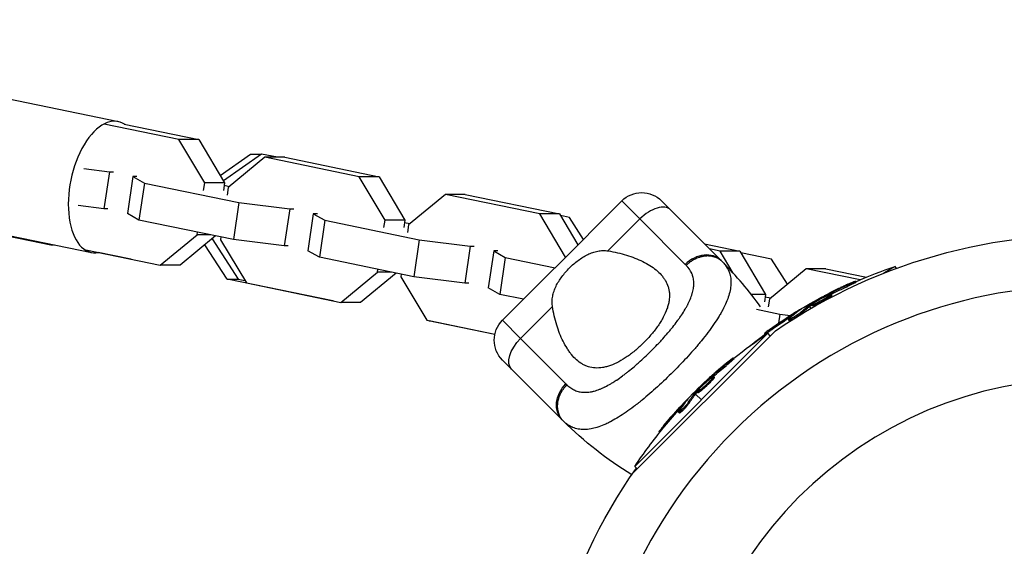
# Model space of a CAD drawing. Units: millimetres. Extents: x -15597 to 9739, y -3981 to 6910.
# Drawn here: x -227 to -17, y 2980 to 3092 of the extents above; entities that cross this region are included whole.
import ezdxf

# ---------------------------------------------------------------- set-up
doc = ezdxf.new("R2010")
doc.units = ezdxf.units.MM
doc.header["$LTSCALE"] = 20
doc.layers.add('2d', color=230, linetype='Continuous')

msp = doc.modelspace()

# ---------------------------------------------------------------- linework, layer by layer
at = {"layer": '2d'}
for p, q in [((-311.74, 3091.97), (-206.32, 3070.26)), ((-193.38, 3066.42), (-209.31, 3069.7)), ((-205.09, 3069.7), (-189.16, 3066.42)), ((-338.8, 3068.27), (-220.71, 3043.95)), ((-189.16, 3066.42), (-193.38, 3066.42)), ((-187.88, 3057.2), (-193.38, 3066.42)), ((-189.16, 3066.42), (-183.66, 3057.2)), ((-317.49, 3064.05), (-212.06, 3042.34)), ((-184.61, 3058.78), (-178.12, 3063.34)), ((-175.75, 3063.34), (-183.91, 3057.61)), ((-178.12, 3063.34), (-175.75, 3063.34)), ((-172.34, 3062.64), (-175.75, 3063.34)), ((-175.03, 3062.64), (-182.86, 3056.17)), ((-170.81, 3062.64), (-175.03, 3062.64)), ((-154.9, 3058.49), (-175.03, 3062.64)), ((-170.81, 3062.64), (-150.67, 3058.49)), ((-213.69, 3060.24), (-208.23, 3059.55)), ((-208.23, 3059.55), (-209.4, 3051.67)), ((-208.23, 3059.55), (-207.37, 3059.55)), ((-203.21, 3058.52), (-204.38, 3050.64)), ((-202.35, 3058.52), (-203.21, 3058.52)), ((-203.21, 3058.52), (-200.75, 3057.15)), ((-200.75, 3057.15), (-201.92, 3049.27)), ((-200.75, 3057.15), (-180.61, 3053)), ((-188.12, 3055.59), (-187.88, 3057.2)), ((-183.66, 3057.2), (-187.88, 3057.2)), ((-183.66, 3057.2), (-183.9, 3055.59)), ((-150.67, 3058.49), (-154.9, 3058.49)), ((-149.4, 3049.27), (-154.9, 3058.49)), ((-150.67, 3058.49), (-145.17, 3049.27)), ((-182.62, 3056.37), (-183.75, 3056.6)), ((-182.86, 3056.17), (-183.1, 3054.56)), ((-180.61, 3053), (-181.78, 3045.12)), ((-180.61, 3053), (-169.74, 3051.63)), ((-136.54, 3054.71), (-144.38, 3048.24)), ((-132.32, 3054.71), (-136.54, 3054.71)), ((-116.41, 3050.57), (-136.54, 3054.71)), ((-132.32, 3054.71), (-112.19, 3050.57)), ((-113.13, 3039.11), (-98.89, 3053.35)), ((-98.89, 3053.35), (-95.03, 3049.49)), ((-88.48, 3051.42), (-90.41, 3053.35)), ((-209.4, 3051.67), (-214.86, 3052.36)), ((-208.54, 3051.67), (-209.4, 3051.67)), ((-201.92, 3049.27), (-204.38, 3050.64)), ((-169.74, 3051.63), (-170.91, 3043.75)), ((-169.74, 3051.63), (-168.88, 3051.63)), ((-164.72, 3050.59), (-165.89, 3042.71)), ((-163.86, 3050.59), (-164.72, 3050.59)), ((-164.72, 3050.59), (-162.26, 3049.22)), ((-112.19, 3050.57), (-116.41, 3050.57)), ((-110.91, 3041.35), (-116.41, 3050.57)), ((-112.19, 3050.57), (-108.26, 3043.98)), ((-88.48, 3051.42), (-77.68, 3040.62)), ((-181.78, 3045.12), (-201.92, 3049.27)), ((-162.26, 3049.22), (-163.43, 3041.34)), ((-162.26, 3049.22), (-142.12, 3045.07)), ((-149.64, 3047.66), (-149.4, 3049.27)), ((-145.17, 3049.27), (-149.4, 3049.27)), ((-145.17, 3049.27), (-145.41, 3047.66)), ((-144.13, 3048.44), (-145.26, 3048.68)), ((-110.08, 3049.82), (-111.97, 3050.21)), ((-107.09, 3045.15), (-110.08, 3049.82)), ((-101.84, 3042.68), (-95.03, 3049.49)), ((-85.35, 3039.81), (-95.03, 3049.49)), ((-189.53, 3046.1), (-189.44, 3046.7)), ((-144.38, 3048.24), (-144.61, 3046.63)), ((-197.37, 3039.63), (-189.53, 3046.1)), ((-185.56, 3045.9), (-193.14, 3039.63)), ((-186.55, 3046.1), (-189.53, 3046.1)), ((-186.3, 3045.29), (-180.76, 3036.65)), ((-184.42, 3045.66), (-184.51, 3045.07)), ((-184.51, 3045.07), (-179.01, 3035.85)), ((-170.91, 3043.75), (-181.78, 3045.12)), ((-142.12, 3045.07), (-143.29, 3037.19)), ((-142.12, 3045.07), (-131.25, 3043.7)), ((-213.29, 3042.91), (-197.37, 3039.63)), ((-203.69, 3040.89), (-210.63, 3042.32)), ((-183.13, 3036.65), (-187.85, 3044.01)), ((-170.05, 3043.75), (-170.91, 3043.75)), ((-163.43, 3041.34), (-165.89, 3042.71)), ((-131.25, 3043.7), (-132.42, 3035.82)), ((-131.25, 3043.7), (-130.39, 3043.7)), ((-126.23, 3042.67), (-127.4, 3034.79)), ((-125.37, 3042.67), (-126.23, 3042.67)), ((-126.23, 3042.67), (-123.77, 3041.29)), ((-81.26, 3044.2), (-73.7, 3042.64)), ((-77.92, 3042.64), (-80.16, 3043.1)), ((-73.7, 3042.64), (-77.92, 3042.64)), ((-75.11, 3037.93), (-77.92, 3042.64)), ((-73.7, 3042.64), (-68.2, 3033.42)), ((-66.97, 3040.94), (-73.48, 3042.28)), ((-203.69, 3040.89), (-203.49, 3040.89)), ((-143.29, 3037.19), (-163.43, 3041.34)), ((-123.77, 3041.29), (-124.94, 3033.41)), ((-123.77, 3041.29), (-113.14, 3039.1)), ((-110.89, 3041.35), (-110.91, 3041.35)), ((-110.91, 3041.33), (-110.91, 3041.35)), ((-63.53, 3035.58), (-66.97, 3040.94)), ((-193.14, 3039.63), (-197.37, 3039.63)), ((-158.88, 3031.7), (-151.04, 3038.18)), ((-147.07, 3037.97), (-154.65, 3031.7)), ((-151.04, 3038.18), (-150.96, 3038.77)), ((-148.06, 3038.18), (-151.04, 3038.18)), ((-124.35, 3027.89), (-113.19, 3039.05)), ((-59.57, 3038.86), (-67.4, 3032.39)), ((-55.34, 3038.86), (-59.57, 3038.86)), ((-48.06, 3036.49), (-59.57, 3038.86)), ((-55.34, 3038.86), (-46.67, 3037.08)), ((-40.55, 3039.37), (-43.06, 3037.92)), ((-40.31, 3038.97), (-40.55, 3039.37)), ((-160.58, 3032.01), (-183.13, 3036.65)), ((-183.13, 3036.65), (-180.76, 3036.65)), ((-180.76, 3036.65), (-179.32, 3036.36)), ((-179.01, 3035.85), (-158.88, 3031.7)), ((-145.94, 3037.74), (-146.02, 3037.14)), ((-146.02, 3037.14), (-140.52, 3027.92)), ((-132.42, 3035.82), (-143.29, 3037.19)), ((-48.9, 3036.02), (-49.03, 3036.23)), ((-131.56, 3035.82), (-132.42, 3035.82)), ((-124.94, 3033.41), (-127.4, 3034.79)), ((-50.84, 3035.06), (-50.97, 3035.28)), ((-160.58, 3032.01), (-160.37, 3032.01)), ((-154.65, 3031.7), (-158.88, 3031.7)), ((-119.87, 3032.37), (-124.94, 3033.41)), ((-84.02, 3033.11), (-84.02, 3033.11)), ((-68.2, 3033.42), (-71.29, 3033.42)), ((-68.2, 3033.42), (-68.44, 3031.81)), ((-67.15, 3032.59), (-68.29, 3032.82)), ((-67.4, 3032.39), (-67.64, 3030.78)), ((-55.97, 3032.26), (-55.97, 3032.26)), ((-55.97, 3032.26), (-55.97, 3032.26)), ((-55.18, 3033.13), (-55.25, 3033.25)), ((-54.62, 3033.37), (-54.71, 3033.53)), ((-54.55, 3032.81), (-54.67, 3033.03)), ((-54.01, 3033.27), (-54.14, 3033.49)), ((-120.49, 3024.03), (-113.68, 3030.84)), ((-70.14, 3030.25), (-65.15, 3029.22)), ((-60.95, 3030.04), (-60.99, 3030.1)), ((-60.65, 3029.32), (-60.77, 3029.54)), ((-59.05, 3031.27), (-58.93, 3031.08)), ((-58.81, 3030.86), (-58.56, 3030.43)), ((-58.65, 3030.98), (-58.77, 3031.2)), ((-58.49, 3031.08), (-58.62, 3031.3)), ((-58.23, 3031), (-58.36, 3031.21)), ((-140.52, 3027.92), (-125.97, 3024.92)), ((-140.02, 3027.78), (-140.05, 3027.82)), ((-125.98, 3024.88), (-140.02, 3027.78)), ((-140.02, 3027.78), (-139.82, 3027.78)), ((-120.49, 3024.03), (-124.35, 3027.89)), ((-113.45, 3029.51), (-113.45, 3029.51)), ((-85.86, 3029.45), (-85.86, 3029.45)), ((-65.15, 3029.22), (-65.44, 3027.26)), ((-65.15, 3029.22), (-62.89, 3028.94)), ((-63.16, 3027.83), (-63.29, 3028.05)), ((-62.81, 3028.21), (-62.81, 3028.21)), ((-62.62, 3028.81), (-62.74, 3029.03)), ((-112.71, 3026.63), (-112.71, 3026.63)), ((-96.67, 2995.13), (-66.13, 3025.67)), ((-88.08, 3026.39), (-88.08, 3026.39)), ((-66.99, 3025.88), (-67.12, 3026.09)), ((-120.49, 3024.03), (-110.81, 3014.35)), ((-112.19, 3025.17), (-112.19, 3025.17)), ((-67.73, 3025.12), (-96.12, 2996.73)), ((-81.21, 3024.41), (-81.21, 3024.41)), ((-68.29, 3024.94), (-68.4, 3025.14)), ((-67.21, 3024.59), (-67.73, 3025.12)), ((-124.35, 3019.41), (-111.62, 3006.68)), ((-74.94, 3019.71), (-75.11, 3019.89)), ((-76.56, 3018.29), (-76.74, 3018.46)), ((-80.25, 3015.3), (-80.35, 3015.4)), ((-79.77, 3015.68), (-79.9, 3015.81)), ((-79.56, 3015.16), (-79.74, 3015.34)), ((-79.16, 3015.74), (-79.34, 3015.92)), ((-80.79, 3014.26), (-80.79, 3014.26)), ((-80.79, 3014.26), (-80.79, 3014.26)), ((-85.03, 3010.82), (-85.08, 3010.87)), ((-83.5, 3012.5), (-83.35, 3012.35)), ((-83.05, 3012.33), (-83.22, 3012.5)), ((-83.17, 3012.17), (-81.92, 3010.92)), ((-82.92, 3012.46), (-83.1, 3012.64)), ((-82.65, 3012.45), (-82.82, 3012.63)), ((-86.32, 3009.2), (-86.49, 3009.38)), ((-86.35, 3008.58), (-86.35, 3008.58)), ((-84.55, 3010.21), (-84.72, 3010.39)), ((-86.59, 3008.12), (-86.77, 3008.29)), ((-89.78, 3005.24), (-89.96, 3005.41)), ((-90.79, 3004), (-90.96, 3004.16)), ((-95.59, 2996.21), (-96.12, 2996.73))]:
    msp.add_line(p, q, dxfattribs=at)
at = {"layer": '2d', "extrusion": (0, 0, -1)}
msp.add_circle((0, 2929), 86.5, dxfattribs=at)
for centre, radius, start, end in [((94.65, 3049.11), 6, 45, 135), ((0, 2929), 117.12, 55.6259, 95.133), ((7.67, 2942.29), 102.5, 66.2489, 71.292), ((7.8, 2942.5), 102.5, 54.4787, 62.1677), ((120.11, 3023.65), 6, 315, 45), ((7.67, 2942.29), 102.5, 51.3806, 54.4788), ((10.85, 2939.85), 102.5, 51.2489, 56.292), ((11.02, 2940.02), 102.5, 39.4787, 47.1677), ((54.14, 3064.16), 81.29, 301.6435, 314.7379), ((10.85, 2939.85), 102.5, 33.708, 39.4788), ((0, 2929), 117.12, 355.6259, 35.133)]:
    msp.add_arc(centre, radius, start, end, dxfattribs=at)
at = {"layer": '2d'}
for centre, radius, start, end in [((-135.16, 2983.14), 81.29, 35.8464, 44.7379), ((0, 2929), 106.27, 46.0784, 223.9216), ((0, 2929), 106.27, 226.0784, 43.9216)]:
    msp.add_arc(centre, radius, start, end, dxfattribs=at)
for centre, major_axis, ratio, start_param, end_param in [((-209.19, 3056.3), (2.87, 13.96), 0.519836, -0.206072, 3.347665), ((-92.72, 3047.18), (4.24, 4.24), 0.545265, 6.283185, 7.853982), ((-81.92, 3036.38), (4.24, 4.24), 0.808568, 6.283185, 7.853982), ((-7.8, 2942.5), (-51.25, 88.77), 0.465742, 0.041437, 0.107038), ((-11.03, 2940.02), (-72.48, 72.48), 0.465742, 0.041437, 0.107038)]:
    msp.add_ellipse(centre, major_axis=major_axis, ratio=ratio, start_param=start_param, end_param=end_param, dxfattribs=at)
at = {"layer": '2d', "extrusion": (0, 0, -1)}
for centre, major_axis, ratio, start_param, end_param in [((-217.84, 3057.9), (2.87, 13.96), 0.290374, 2.984941, 3.141593), ((-8.5, 2942.1), (-51.24, 88.75), 0.926659, 0.060013, 0.103512), ((-8.37, 2941.88), (-51.24, 88.75), 0.926659, 0.064437, 0.103512), ((-5.35, 2943.91), (-51.23, 88.72), 0.473523, -0.106952, -0.058139), ((-5.23, 2943.7), (-51.23, 88.72), 0.473523, -0.106952, -0.058139), ((-5.35, 2943.91), (-51.23, 88.72), 0.473523, -0.058139, -0.054049), ((-5.23, 2943.7), (-51.23, 88.72), 0.473523, -0.058139, -0.054049), ((-8.02, 2942.37), (-51.24, 88.76), 0.987104, -0.092267, -0.040212), ((-7.89, 2942.16), (-51.24, 88.76), 0.987104, -0.092267, -0.040212), ((-118.18, 3021.72), (4.24, 4.24), 0.545265, 3.141593, 4.712389), ((-11.6, 2939.45), (-72.46, 72.46), 0.926659, 0.060013, 0.103512), ((-11.42, 2939.27), (-72.46, 72.46), 0.926659, 0.064437, 0.103512), ((-107.38, 3010.92), (4.24, 4.24), 0.808568, 3.141593, 4.712389), ((-9.03, 2942.02), (-72.44, 72.44), 0.473523, 6.176233, 6.225047), ((-8.85, 2941.84), (-72.44, 72.44), 0.473523, 6.176233, 6.225047), ((-9.03, 2942.02), (-72.44, 72.44), 0.473523, 6.225047, 6.229137), ((-8.85, 2941.84), (-72.44, 72.44), 0.473523, 6.225047, 6.229137), ((-11.21, 2939.84), (-72.47, 72.47), 0.987104, 6.190919, 6.242973), ((-11.03, 2939.67), (-72.47, 72.47), 0.987104, 6.190919, 6.242973)]:
    msp.add_ellipse(centre, major_axis=major_axis, ratio=ratio, start_param=start_param, end_param=end_param, dxfattribs=at)
at = {"layer": '2d'}
for points, knots in [([(-110.05, 3039.05), (-109.47, 3039.64), (-108.85, 3040.18), (-107.87, 3040.91), (-107.53, 3041.14), (-106.86, 3041.56), (-106.52, 3041.75), (-105.82, 3042.09), (-105.47, 3042.23), (-104.75, 3042.48), (-104.39, 3042.57), (-103.67, 3042.71), (-103.31, 3042.74), (-102.58, 3042.76), (-102.21, 3042.74), (-101.84, 3042.68)], [0.009879732, 0.009879732, 0.009879732, 0.009879732, 0.012351345, 0.012351345, 0.013587152, 0.013587152, 0.014822959, 0.014822959, 0.016058766, 0.016058766, 0.017294572, 0.017294572, 0.018530379, 0.018530379, 0.019766186, 0.019766186, 0.019766186, 0.019766186]), ([(-101.84, 3042.68), (-100.45, 3042.48), (-99.14, 3042.17), (-97.28, 3041.6), (-96.68, 3041.39), (-95.52, 3040.93), (-94.95, 3040.68), (-93.36, 3039.89), (-92.41, 3039.3), (-91.19, 3038.29), (-90.81, 3037.94), (-90.31, 3037.37), (-90.15, 3037.17), (-89.85, 3036.77), (-89.72, 3036.57), (-89.35, 3035.94), (-89.15, 3035.5), (-88.93, 3034.81), (-88.87, 3034.57), (-88.78, 3034.08), (-88.75, 3033.83), (-88.7, 3033.07), (-88.73, 3032.55), (-88.85, 3031.74), (-88.91, 3031.46), (-89.06, 3030.9), (-89.15, 3030.61), (-89.46, 3029.73), (-89.73, 3029.14), (-90.21, 3028.25), (-90.38, 3027.95), (-90.75, 3027.34), (-90.95, 3027.03), (-91.59, 3026.11), (-92.06, 3025.51), (-92.81, 3024.62), (-93.07, 3024.33), (-93.61, 3023.74), (-93.89, 3023.45), (-94.17, 3023.17)], [0.05776667, 0.05776667, 0.05776667, 0.05776667, 0.06249729, 0.06249729, 0.0648626, 0.0648626, 0.06722791, 0.06722791, 0.07195852, 0.07195852, 0.07432383, 0.07432383, 0.07550649, 0.07550649, 0.07668914, 0.07668914, 0.07905445, 0.07905445, 0.08023711, 0.08023711, 0.08141976, 0.08141976, 0.08378507, 0.08378507, 0.08496772, 0.08496772, 0.08615038, 0.08615038, 0.08851569, 0.08851569, 0.08969834, 0.08969834, 0.090881, 0.090881, 0.09324631, 0.09324631, 0.09442896, 0.09442896, 0.09561161, 0.09561161, 0.09561161, 0.09561161]), ([(-113.68, 3030.84), (-113.79, 3031.57), (-113.77, 3032.29), (-113.58, 3033.38), (-113.48, 3033.75), (-113.24, 3034.46), (-113.09, 3034.81), (-112.76, 3035.51), (-112.57, 3035.85), (-112.14, 3036.53), (-111.92, 3036.86), (-111.43, 3037.51), (-111.17, 3037.83), (-110.63, 3038.46), (-110.35, 3038.76), (-110.05, 3039.05)], [0, 0, 0, 0, 0.002469933, 0.002469933, 0.003704899, 0.003704899, 0.004939866, 0.004939866, 0.006174832, 0.006174832, 0.007409799, 0.007409799, 0.008644765, 0.008644765, 0.009879732, 0.009879732, 0.009879732, 0.009879732]), ([(-110.59, 3014.13), (-110.34, 3013.88), (-110.07, 3013.66), (-109.66, 3013.37), (-109.45, 3013.24), (-109.23, 3013.13), (-109.08, 3013.05), (-109.01, 3013.02), (-108.63, 3012.85), (-108.32, 3012.75), (-107.84, 3012.63), (-107.67, 3012.61), (-107.34, 3012.56), (-107.17, 3012.55), (-106.65, 3012.53), (-106.3, 3012.54), (-105.75, 3012.61), (-105.48, 3012.65), (-105.2, 3012.71), (-105.01, 3012.76), (-104.91, 3012.78), (-104.44, 3012.91), (-104.05, 3013.03), (-103.46, 3013.26), (-103.16, 3013.39), (-102.81, 3013.55), (-102.66, 3013.62), (-102.56, 3013.67), (-102.5, 3013.69), (-102.05, 3013.92), (-101.65, 3014.14), (-101.03, 3014.5), (-100.73, 3014.69), (-100.36, 3014.92), (-100.2, 3015.02), (-100.1, 3015.09), (-100.04, 3015.13), (-99.58, 3015.44), (-99.16, 3015.73), (-98.53, 3016.2), (-98.21, 3016.44), (-97.84, 3016.72), (-97.68, 3016.85), (-97.57, 3016.93), (-97.52, 3016.98), (-97.05, 3017.35), (-96.63, 3017.7), (-96, 3018.23), (-95.69, 3018.51), (-95.37, 3018.79), (-95.16, 3018.97), (-95.06, 3019.07), (-94.54, 3019.54), (-94.13, 3019.92), (-93.31, 3020.69), (-92.91, 3021.09), (-92.1, 3021.9), (-91.7, 3022.3), (-91.12, 3022.92), (-90.93, 3023.12), (-90.54, 3023.53), (-90.36, 3023.74), (-89.79, 3024.37), (-89.42, 3024.79), (-88.89, 3025.41), (-88.62, 3025.73), (-88.32, 3026.09), (-88.2, 3026.25), (-88.11, 3026.35), (-88.07, 3026.4), (-87.69, 3026.88), (-87.36, 3027.31), (-86.89, 3027.94), (-86.67, 3028.26), (-86.41, 3028.62), (-86.31, 3028.78), (-86.24, 3028.88), (-86.2, 3028.93), (-85.89, 3029.41), (-85.62, 3029.82), (-85.26, 3030.44), (-85.09, 3030.74), (-84.9, 3031.1), (-84.82, 3031.25), (-84.77, 3031.35), (-84.75, 3031.4), (-84.52, 3031.86), (-84.34, 3032.26), (-84.11, 3032.85), (-84.01, 3033.14), (-83.92, 3033.43), (-83.86, 3033.62), (-83.83, 3033.71), (-83.71, 3034.19), (-83.63, 3034.56), (-83.56, 3035.11), (-83.55, 3035.28), (-83.53, 3035.64), (-83.53, 3035.81), (-83.55, 3036.33), (-83.6, 3036.67), (-83.71, 3037.15), (-83.77, 3037.39), (-83.87, 3037.67), (-83.92, 3037.78), (-83.95, 3037.86), (-83.97, 3037.9), (-84.25, 3038.53), (-84.63, 3039.08), (-85.13, 3039.59)], [0, 0, 0, 0, 0.03125, 0.03125, 0.046875, 0.054687, 0.054687, 0.0625, 0.0625, 0.09375, 0.09375, 0.109375, 0.109375, 0.125, 0.125, 0.15625, 0.15625, 0.171875, 0.179687, 0.179687, 0.1875, 0.1875, 0.21875, 0.21875, 0.234375, 0.242187, 0.246094, 0.246094, 0.25, 0.25, 0.28125, 0.28125, 0.296875, 0.304687, 0.308594, 0.308594, 0.3125, 0.3125, 0.34375, 0.34375, 0.359375, 0.367187, 0.371094, 0.371094, 0.375, 0.375, 0.40625, 0.40625, 0.421875, 0.429687, 0.429687, 0.4375, 0.4375, 0.46875, 0.46875, 0.5, 0.5, 0.53125, 0.53125, 0.546875, 0.546875, 0.5625, 0.5625, 0.59375, 0.59375, 0.609375, 0.617187, 0.621094, 0.621094, 0.625, 0.625, 0.65625, 0.65625, 0.671875, 0.679687, 0.683594, 0.683594, 0.6875, 0.6875, 0.71875, 0.71875, 0.734375, 0.742187, 0.746094, 0.746094, 0.75, 0.75, 0.78125, 0.78125, 0.796875, 0.804687, 0.804687, 0.8125, 0.8125, 0.84375, 0.84375, 0.859375, 0.859375, 0.875, 0.875, 0.90625, 0.90625, 0.921875, 0.929687, 0.933594, 0.933594, 0.9375, 0.9375, 1, 1, 1, 1]), ([(-76.85, 3039.7), (-76.51, 3039.27), (-76.25, 3038.81), (-76.05, 3038.32), (-76.04, 3038.29), (-76.02, 3038.24), (-75.99, 3038.17), (-75.93, 3038.01), (-75.82, 3037.67), (-75.75, 3037.37), (-75.64, 3036.76), (-75.6, 3036.34), (-75.6, 3035.88), (-75.6, 3035.86), (-75.61, 3035.8), (-75.61, 3035.72), (-75.61, 3035.54), (-75.64, 3035.16), (-75.68, 3034.82), (-75.8, 3034.15), (-75.91, 3033.68), (-76.35, 3032.22), (-76.79, 3031.19), (-77.38, 3030.08), (-77.39, 3030.07), (-77.41, 3030.04), (-77.43, 3029.99), (-77.49, 3029.88), (-77.61, 3029.67), (-77.86, 3029.23), (-78.09, 3028.84), (-78.57, 3028.06), (-78.92, 3027.53), (-80.05, 3025.89), (-80.92, 3024.74), (-81.91, 3023.53), (-81.93, 3023.51), (-81.95, 3023.48), (-82, 3023.43), (-82.09, 3023.31), (-82.29, 3023.07), (-82.68, 3022.6), (-83.03, 3022.19), (-83.74, 3021.37), (-84.23, 3020.82), (-85.75, 3019.16), (-86.82, 3018.04), (-87.93, 3016.93)], [0.0212604, 0.0212604, 0.0212604, 0.0212604, 0.06248, 0.06248, 0.0644326, 0.0644326, 0.0663851, 0.0702901, 0.0781001, 0.0937201, 0.0937201, 0.1249601, 0.1249601, 0.1269126, 0.1269126, 0.1288651, 0.1327701, 0.1405801, 0.1562001, 0.1562001, 0.1874401, 0.1874401, 0.2499202, 0.2499202, 0.2508964, 0.2508964, 0.2518727, 0.2538252, 0.2577302, 0.2655402, 0.2811602, 0.2811602, 0.3124002, 0.3124002, 0.3748803, 0.3748803, 0.3758565, 0.3758565, 0.3768328, 0.3787853, 0.3826903, 0.3905003, 0.4061203, 0.4061203, 0.4373603, 0.4373603, 0.4998404, 0.4998404, 0.4998404, 0.4998404]), ([(-49.94, 3035.89), (-50.14, 3035.8), (-50.34, 3035.71), (-50.63, 3035.58), (-50.77, 3035.52), (-50.94, 3035.45), (-51.01, 3035.41), (-51.05, 3035.39), (-51.07, 3035.38), (-51.08, 3035.38), (-51.19, 3035.33), (-51.34, 3035.26), (-51.51, 3035.18), (-51.58, 3035.15), (-51.62, 3035.13), (-51.64, 3035.12), (-51.77, 3035.06), (-51.92, 3035), (-52.08, 3034.92), (-52.16, 3034.88), (-52.2, 3034.86), (-52.22, 3034.85), (-52.23, 3034.85), (-52.34, 3034.79), (-52.49, 3034.73), (-52.66, 3034.65), (-52.74, 3034.61), (-52.77, 3034.59), (-52.79, 3034.58), (-52.8, 3034.58), (-52.92, 3034.52), (-53.06, 3034.45), (-53.23, 3034.37), (-53.31, 3034.33), (-53.34, 3034.32), (-53.36, 3034.3), (-53.37, 3034.3), (-53.49, 3034.24), (-53.63, 3034.17), (-53.8, 3034.09), (-53.88, 3034.05), (-53.91, 3034.04), (-53.93, 3034.02), (-53.94, 3034.02), (-54.15, 3033.91), (-54.34, 3033.82), (-54.52, 3033.73)], [0, 0, 0, 0, 0.125, 0.125, 0.1875, 0.21875, 0.234375, 0.242188, 0.242188, 0.25, 0.25, 0.3125, 0.34375, 0.359375, 0.359375, 0.375, 0.375, 0.4375, 0.46875, 0.484375, 0.492188, 0.492188, 0.5, 0.5, 0.5625, 0.59375, 0.609375, 0.617188, 0.617188, 0.625, 0.625, 0.6875, 0.71875, 0.734375, 0.742188, 0.742188, 0.75, 0.75, 0.8125, 0.84375, 0.859375, 0.867188, 0.867188, 0.875, 0.875, 1, 1, 1, 1]), ([(-49.94, 3035.89), (-49.79, 3035.95), (-49.64, 3036.01), (-49.52, 3036.06), (-49.4, 3036.11), (-49.3, 3036.16), (-49.22, 3036.18), (-49.14, 3036.21), (-49.08, 3036.23), (-49.05, 3036.24), (-49.02, 3036.24), (-49.02, 3036.23), (-49.05, 3036.21), (-49.07, 3036.19), (-49.12, 3036.16), (-49.2, 3036.12), (-49.28, 3036.07), (-49.38, 3036.02), (-49.5, 3035.96), (-49.61, 3035.9), (-49.75, 3035.84), (-49.9, 3035.76), (-50.04, 3035.69), (-50.2, 3035.62), (-50.36, 3035.55), (-50.52, 3035.47), (-50.69, 3035.4), (-50.84, 3035.33), (-50.88, 3035.31), (-50.93, 3035.29), (-50.97, 3035.28)], [0, 0, 0, 0, 0.108572, 0.108572, 0.108572, 0.217262, 0.217262, 0.217262, 0.325717, 0.325717, 0.325717, 0.433622, 0.433622, 0.433622, 0.540983, 0.540983, 0.540983, 0.648042, 0.648042, 0.648042, 0.755174, 0.755174, 0.755174, 0.862717, 0.862717, 0.862717, 0.970831, 0.970831, 0.970831, 1, 1, 1, 1]), ([(-48.9, 3036.02), (-48.9, 3036.02), (-48.9, 3036.02), (-48.9, 3036.01), (-48.93, 3035.98), (-49.03, 3035.92), (-49.07, 3035.9), (-49.17, 3035.85), (-49.23, 3035.82), (-49.42, 3035.72), (-49.58, 3035.64), (-49.84, 3035.52), (-49.92, 3035.48), (-50.11, 3035.39), (-50.2, 3035.35), (-50.39, 3035.26), (-50.48, 3035.22), (-50.66, 3035.14), (-50.75, 3035.1), (-50.84, 3035.06)], [0.3749154, 0.3749154, 0.3749154, 0.3749154, 0.375, 0.375, 0.5, 0.5, 0.5625, 0.5625, 0.625, 0.625, 0.75, 0.75, 0.8125, 0.8125, 0.875, 0.875, 0.9375, 0.9375, 1, 1, 1, 1]), ([(-58.62, 3031.3), (-58.34, 3031.47), (-58.07, 3031.63), (-57.51, 3031.97), (-57.23, 3032.13), (-56.67, 3032.46), (-56.39, 3032.62), (-55.96, 3032.86), (-55.82, 3032.94), (-55.54, 3033.09), (-55.4, 3033.17), (-55.25, 3033.25)], [0, 0, 0, 0, 0.25, 0.25, 0.5, 0.5, 0.75, 0.75, 0.875, 0.875, 1, 1, 1, 1]), ([(-54.67, 3033.03), (-55.04, 3032.79), (-55.58, 3032.47), (-56.68, 3031.88), (-57.24, 3031.6), (-58.07, 3031.24), (-58.33, 3031.17), (-58.39, 3031.26), (-58.2, 3031.42), (-57.83, 3031.66)], [0.5, 0.5, 0.5, 0.5, 0.625, 0.625, 0.75, 0.75, 0.875, 0.875, 0.9988689, 0.9988689, 0.9988689, 0.9988689]), ([(-54.55, 3032.81), (-54.64, 3032.75), (-54.74, 3032.69), (-54.97, 3032.55), (-55.08, 3032.48), (-55.33, 3032.33), (-55.47, 3032.26), (-55.67, 3032.14), (-55.73, 3032.11), (-55.87, 3032.03), (-55.94, 3031.99), (-56.14, 3031.88), (-56.28, 3031.81), (-56.49, 3031.7), (-56.56, 3031.67), (-56.69, 3031.6), (-56.76, 3031.57), (-56.95, 3031.47), (-57.08, 3031.41), (-57.26, 3031.33), (-57.32, 3031.3), (-57.43, 3031.25), (-57.48, 3031.22), (-57.58, 3031.18), (-57.63, 3031.16), (-57.73, 3031.12), (-57.77, 3031.1), (-57.85, 3031.07), (-57.89, 3031.06), (-57.96, 3031.03), (-58, 3031.02), (-58.04, 3031.01), (-58.06, 3031.01), (-58.08, 3031), (-58.12, 3030.99), (-58.15, 3030.98), (-58.17, 3030.98), (-58.18, 3030.98), (-58.18, 3030.98), (-58.2, 3030.98), (-58.22, 3030.98), (-58.23, 3030.99), (-58.23, 3031), (-58.23, 3031), (-58.23, 3031)], [0.499999, 0.499999, 0.499999, 0.499999, 0.5312491, 0.5312491, 0.5624991, 0.5624991, 0.5937492, 0.5937492, 0.6093742, 0.6093742, 0.6249992, 0.6249992, 0.6562493, 0.6562493, 0.6718743, 0.6718743, 0.6874994, 0.6874994, 0.7187494, 0.7187494, 0.7343745, 0.7343745, 0.7499995, 0.7499995, 0.7656245, 0.7656245, 0.7812496, 0.7812496, 0.7968746, 0.7968746, 0.8124996, 0.8124996, 0.8203121, 0.8203121, 0.8281247, 0.8437497, 0.8437497, 0.8476559, 0.8476559, 0.8515622, 0.8593747, 0.8749997, 0.8749997, 0.8758243, 0.8758243, 0.8758243, 0.8758243]), ([(-57.82, 3031.67), (-57.45, 3031.92), (-56.91, 3032.23), (-55.81, 3032.83), (-55.24, 3033.1), (-54.42, 3033.46), (-54.17, 3033.54), (-54.11, 3033.44), (-54.3, 3033.28), (-54.66, 3033.04)], [0, 0, 0, 0, 0.125, 0.125, 0.25, 0.25, 0.375, 0.375, 0.4988549, 0.4988549, 0.4988549, 0.4988549]), ([(-54.71, 3033.53), (-54.78, 3033.5), (-54.86, 3033.46), (-54.93, 3033.42), (-55.01, 3033.38), (-55.08, 3033.34), (-55.15, 3033.3), (-55.19, 3033.29), (-55.22, 3033.27), (-55.25, 3033.25)], [0, 0, 0, 0, 0.404397, 0.404397, 0.404397, 0.80918, 0.80918, 0.80918, 1, 1, 1, 1]), ([(-54.01, 3033.27), (-54.01, 3033.27), (-54.01, 3033.26), (-54.01, 3033.24), (-54.02, 3033.23), (-54.04, 3033.2), (-54.05, 3033.19), (-54.09, 3033.16), (-54.11, 3033.14), (-54.18, 3033.08), (-54.23, 3033.03), (-54.34, 3032.96), (-54.38, 3032.93), (-54.46, 3032.88), (-54.5, 3032.85), (-54.54, 3032.82)], [1.375782, 1.375782, 1.375782, 1.375782, 1.3906242, 1.3906242, 1.4062492, 1.4062492, 1.4218741, 1.4218741, 1.4374991, 1.4374991, 1.4687491, 1.4687491, 1.484374, 1.484374, 1.4988524, 1.4988524, 1.4988524, 1.4988524]), ([(-94.17, 3023.17), (-94.45, 3022.89), (-94.74, 3022.61), (-95.32, 3022.07), (-95.62, 3021.81), (-96.51, 3021.06), (-97.11, 3020.59), (-98.32, 3019.75), (-98.94, 3019.37), (-100.14, 3018.73), (-100.73, 3018.47), (-101.6, 3018.15), (-101.89, 3018.06), (-102.45, 3017.92), (-102.73, 3017.86), (-103.54, 3017.73), (-104.07, 3017.7), (-105.09, 3017.77), (-105.57, 3017.86), (-106.26, 3018.08), (-106.49, 3018.16), (-106.93, 3018.36), (-107.15, 3018.47), (-108.2, 3019.09), (-108.94, 3019.76), (-109.79, 3020.79), (-109.95, 3021), (-110.27, 3021.45), (-110.43, 3021.68), (-110.88, 3022.4), (-111.16, 3022.9), (-111.95, 3024.49), (-112.41, 3025.64), (-112.98, 3027.51), (-113.15, 3028.16), (-113.46, 3029.48), (-113.58, 3030.15), (-113.68, 3030.84)], [0.09561161, 0.09561161, 0.09561161, 0.09561161, 0.09679235, 0.09679235, 0.09797309, 0.09797309, 0.10033456, 0.10033456, 0.10269604, 0.10269604, 0.10505751, 0.10505751, 0.10623825, 0.10623825, 0.10741899, 0.10741899, 0.10978046, 0.10978046, 0.11214194, 0.11214194, 0.11332267, 0.11332267, 0.11450341, 0.11450341, 0.11922636, 0.11922636, 0.1204071, 0.1204071, 0.12158783, 0.12158783, 0.12394931, 0.12394931, 0.12867226, 0.12867226, 0.13103373, 0.13103373, 0.13339521, 0.13339521, 0.13339521, 0.13339521]), ([(-60.77, 3029.54), (-60.83, 3029.48), (-60.92, 3029.41), (-61.02, 3029.33), (-61.13, 3029.25), (-61.25, 3029.16), (-61.38, 3029.07), (-61.52, 3028.98), (-61.66, 3028.88), (-61.81, 3028.79), (-61.96, 3028.7), (-62.11, 3028.6), (-62.25, 3028.52), (-62.4, 3028.43), (-62.54, 3028.36), (-62.66, 3028.29), (-62.79, 3028.22), (-62.9, 3028.17), (-62.99, 3028.12), (-63.09, 3028.08), (-63.16, 3028.06), (-63.21, 3028.04), (-63.26, 3028.03), (-63.29, 3028.04), (-63.29, 3028.06), (-63.29, 3028.08), (-63.27, 3028.11), (-63.22, 3028.16), (-63.21, 3028.18), (-63.19, 3028.19), (-63.18, 3028.21)], [0, 0, 0, 0, 0.108263, 0.108263, 0.108263, 0.216637, 0.216637, 0.216637, 0.324631, 0.324631, 0.324631, 0.431995, 0.431995, 0.431995, 0.53889, 0.53889, 0.53889, 0.64568, 0.64568, 0.64568, 0.75277, 0.75277, 0.75277, 0.860435, 0.860435, 0.860435, 0.968703, 0.968703, 0.968703, 1, 1, 1, 1]), ([(-60.72, 3030.2), (-60.66, 3030.25), (-60.61, 3030.28), (-60.59, 3030.3), (-60.57, 3030.32), (-60.58, 3030.32), (-60.61, 3030.31), (-60.64, 3030.29), (-60.69, 3030.26), (-60.77, 3030.22), (-60.83, 3030.19), (-60.9, 3030.15), (-60.99, 3030.1)], [0, 0, 0, 0, 0.263282, 0.263282, 0.263282, 0.526692, 0.526692, 0.526692, 0.789921, 0.789921, 0.789921, 1, 1, 1, 1]), ([(-58.62, 3031.3), (-58.66, 3031.28), (-58.69, 3031.26), (-58.72, 3031.24), (-58.74, 3031.22), (-58.76, 3031.21), (-58.77, 3031.2)], [0, 0, 0, 0, 0.536906, 0.536906, 0.536906, 1, 1, 1, 1]), ([(-60.65, 3029.32), (-60.68, 3029.29), (-60.73, 3029.25), (-60.83, 3029.17), (-60.88, 3029.13), (-61.01, 3029.03), (-61.08, 3028.98), (-61.23, 3028.88), (-61.3, 3028.82), (-61.55, 3028.66), (-61.72, 3028.55), (-62.07, 3028.34), (-62.24, 3028.24), (-62.47, 3028.11), (-62.55, 3028.07), (-62.69, 3027.99), (-62.75, 3027.96), (-62.93, 3027.88), (-63.02, 3027.84), (-63.11, 3027.82), (-63.14, 3027.82), (-63.16, 3027.83), (-63.16, 3027.83), (-63.16, 3027.83), (-63.16, 3027.83), (-63.16, 3027.83)], [0, 0, 0, 0, 0.0625, 0.0625, 0.125, 0.125, 0.1875, 0.1875, 0.25, 0.25, 0.375, 0.375, 0.5, 0.5, 0.5625, 0.5625, 0.625, 0.625, 0.75, 0.75, 0.8125, 0.8125, 0.84375, 0.84375, 0.8451889, 0.8451889, 0.8451889, 0.8451889]), ([(-67.12, 3026.09), (-67.52, 3025.81), (-67.88, 3025.54), (-68.31, 3025.23), (-68.41, 3025.15), (-68.4, 3025.14)], [0, 0, 0, 0, 0.25, 0.25, 0.4513626, 0.4513626, 0.4513626, 0.4513626]), ([(-66.99, 3025.88), (-67.04, 3025.84), (-67.09, 3025.81), (-67.16, 3025.76), (-67.19, 3025.74), (-67.21, 3025.72), (-67.22, 3025.71), (-67.22, 3025.71)], [0, 0, 0, 0, 0.03125, 0.03125, 0.046875, 0.046875, 0.04983203, 0.04983203, 0.04983203, 0.04983203]), ([(-75.9, 3019.32), (-76.08, 3019.18), (-76.25, 3019.04), (-76.49, 3018.85), (-76.61, 3018.75), (-76.75, 3018.64), (-76.82, 3018.58), (-76.85, 3018.56), (-76.87, 3018.54), (-76.87, 3018.53), (-76.97, 3018.46), (-77.09, 3018.35), (-77.23, 3018.24), (-77.29, 3018.19), (-77.33, 3018.15), (-77.35, 3018.14), (-77.46, 3018.05), (-77.58, 3017.95), (-77.72, 3017.83), (-77.79, 3017.77), (-77.82, 3017.75), (-77.84, 3017.73), (-77.85, 3017.72), (-77.94, 3017.64), (-78.07, 3017.54), (-78.2, 3017.42), (-78.27, 3017.36), (-78.3, 3017.34), (-78.32, 3017.32), (-78.33, 3017.31), (-78.42, 3017.23), (-78.55, 3017.12), (-78.68, 3017.01), (-78.75, 3016.95), (-78.78, 3016.92), (-78.8, 3016.9), (-78.81, 3016.9), (-78.9, 3016.82), (-79.03, 3016.71), (-79.16, 3016.59), (-79.23, 3016.53), (-79.26, 3016.5), (-79.28, 3016.49), (-79.28, 3016.48), (-79.46, 3016.32), (-79.62, 3016.18), (-79.77, 3016.05)], [0, 0, 0, 0, 0.125, 0.125, 0.1875, 0.21875, 0.234375, 0.242188, 0.242188, 0.25, 0.25, 0.3125, 0.34375, 0.359375, 0.359375, 0.375, 0.375, 0.4375, 0.46875, 0.484375, 0.492188, 0.492188, 0.5, 0.5, 0.5625, 0.59375, 0.609375, 0.617188, 0.617188, 0.625, 0.625, 0.6875, 0.71875, 0.734375, 0.742188, 0.742188, 0.75, 0.75, 0.8125, 0.84375, 0.859375, 0.867188, 0.867188, 0.875, 0.875, 1, 1, 1, 1]), ([(-75.9, 3019.32), (-75.77, 3019.42), (-75.65, 3019.52), (-75.55, 3019.6), (-75.44, 3019.68), (-75.35, 3019.75), (-75.28, 3019.79), (-75.21, 3019.84), (-75.16, 3019.87), (-75.13, 3019.89), (-75.11, 3019.9), (-75.1, 3019.89), (-75.12, 3019.86), (-75.14, 3019.84), (-75.19, 3019.79), (-75.25, 3019.73), (-75.31, 3019.67), (-75.39, 3019.6), (-75.49, 3019.51), (-75.59, 3019.42), (-75.71, 3019.32), (-75.83, 3019.21), (-75.95, 3019.11), (-76.09, 3018.99), (-76.22, 3018.88), (-76.36, 3018.77), (-76.5, 3018.65), (-76.63, 3018.55), (-76.67, 3018.52), (-76.7, 3018.49), (-76.74, 3018.46)], [0, 0, 0, 0, 0.108572, 0.108572, 0.108572, 0.217262, 0.217262, 0.217262, 0.325717, 0.325717, 0.325717, 0.433622, 0.433622, 0.433622, 0.540983, 0.540983, 0.540983, 0.648042, 0.648042, 0.648042, 0.755174, 0.755174, 0.755174, 0.862717, 0.862717, 0.862717, 0.970831, 0.970831, 0.970831, 1, 1, 1, 1]), ([(-74.94, 3019.71), (-74.94, 3019.71), (-74.94, 3019.71), (-74.93, 3019.71), (-74.95, 3019.68), (-75.04, 3019.59), (-75.07, 3019.56), (-75.15, 3019.48), (-75.2, 3019.43), (-75.36, 3019.29), (-75.49, 3019.17), (-75.71, 3018.99), (-75.78, 3018.93), (-75.94, 3018.8), (-76.01, 3018.73), (-76.17, 3018.6), (-76.25, 3018.54), (-76.41, 3018.41), (-76.49, 3018.34), (-76.56, 3018.29)], [0.3749154, 0.3749154, 0.3749154, 0.3749154, 0.375, 0.375, 0.5, 0.5, 0.5625, 0.5625, 0.625, 0.625, 0.75, 0.75, 0.8125, 0.8125, 0.875, 0.875, 0.9375, 0.9375, 1, 1, 1, 1]), ([(-87.93, 3016.93), (-89.04, 3015.82), (-90.16, 3014.75), (-92.38, 3012.73), (-93.47, 3011.77), (-94.56, 3010.88), (-94.58, 3010.87), (-94.62, 3010.84), (-94.68, 3010.79), (-94.81, 3010.69), (-95.07, 3010.48), (-95.58, 3010.07), (-96.01, 3009.73), (-96.87, 3009.08), (-97.44, 3008.68), (-99.08, 3007.54), (-100.12, 3006.9), (-101.12, 3006.37), (-101.13, 3006.36), (-101.17, 3006.34), (-101.22, 3006.31), (-101.34, 3006.25), (-101.58, 3006.13), (-102.04, 3005.9), (-102.44, 3005.72), (-103.21, 3005.39), (-103.71, 3005.2), (-104.63, 3004.92), (-105.04, 3004.82), (-105.45, 3004.75)], [0.4998404, 0.4998404, 0.4998404, 0.4998404, 0.5623603, 0.5623603, 0.6248803, 0.6248803, 0.6258572, 0.6258572, 0.626834, 0.6287878, 0.6326953, 0.6405103, 0.6561403, 0.6561403, 0.6874002, 0.6874002, 0.7499202, 0.7499202, 0.7508971, 0.7508971, 0.7518739, 0.7538277, 0.7577352, 0.7655502, 0.7811802, 0.7811802, 0.8124401, 0.8124401, 0.8399462, 0.8399462, 0.8399462, 0.8399462]), ([(-83.1, 3012.64), (-82.87, 3012.88), (-82.65, 3013.11), (-82.2, 3013.58), (-81.97, 3013.81), (-81.51, 3014.27), (-81.28, 3014.49), (-80.94, 3014.83), (-80.82, 3014.95), (-80.59, 3015.17), (-80.47, 3015.28), (-80.35, 3015.4)], [0, 0, 0, 0, 0.25, 0.25, 0.5, 0.5, 0.75, 0.75, 0.875, 0.875, 1, 1, 1, 1]), ([(-79.74, 3015.34), (-80.03, 3015.01), (-80.47, 3014.56), (-81.38, 3013.7), (-81.85, 3013.29), (-82.56, 3012.73), (-82.78, 3012.59), (-82.86, 3012.66), (-82.72, 3012.87), (-82.43, 3013.2)], [0.5, 0.5, 0.5, 0.5, 0.625, 0.625, 0.75, 0.75, 0.875, 0.875, 0.9988689, 0.9988689, 0.9988689, 0.9988689]), ([(-79.56, 3015.16), (-79.63, 3015.08), (-79.71, 3014.99), (-79.89, 3014.8), (-79.99, 3014.7), (-80.19, 3014.49), (-80.3, 3014.38), (-80.46, 3014.22), (-80.52, 3014.17), (-80.63, 3014.06), (-80.69, 3014.01), (-80.86, 3013.85), (-80.97, 3013.74), (-81.15, 3013.58), (-81.2, 3013.53), (-81.32, 3013.43), (-81.37, 3013.38), (-81.54, 3013.24), (-81.64, 3013.15), (-81.79, 3013.02), (-81.84, 3012.98), (-81.94, 3012.9), (-81.98, 3012.86), (-82.07, 3012.8), (-82.11, 3012.76), (-82.19, 3012.7), (-82.23, 3012.67), (-82.3, 3012.62), (-82.34, 3012.6), (-82.4, 3012.56), (-82.43, 3012.54), (-82.47, 3012.51), (-82.48, 3012.5), (-82.5, 3012.49), (-82.54, 3012.47), (-82.57, 3012.46), (-82.59, 3012.45), (-82.59, 3012.45), (-82.6, 3012.45), (-82.61, 3012.44), (-82.63, 3012.44), (-82.64, 3012.44), (-82.65, 3012.45), (-82.65, 3012.45), (-82.65, 3012.45)], [0.499999, 0.499999, 0.499999, 0.499999, 0.5312491, 0.5312491, 0.5624991, 0.5624991, 0.5937492, 0.5937492, 0.6093742, 0.6093742, 0.6249992, 0.6249992, 0.6562493, 0.6562493, 0.6718743, 0.6718743, 0.6874994, 0.6874994, 0.7187494, 0.7187494, 0.7343745, 0.7343745, 0.7499995, 0.7499995, 0.7656245, 0.7656245, 0.7812496, 0.7812496, 0.7968746, 0.7968746, 0.8124996, 0.8124996, 0.8203121, 0.8203121, 0.8281247, 0.8437497, 0.8437497, 0.8476559, 0.8476559, 0.8515622, 0.8593747, 0.8749997, 0.8749997, 0.8758243, 0.8758243, 0.8758243, 0.8758243]), ([(-82.42, 3013.21), (-82.13, 3013.54), (-81.69, 3013.98), (-80.78, 3014.84), (-80.31, 3015.26), (-79.61, 3015.81), (-79.38, 3015.95), (-79.29, 3015.88), (-79.44, 3015.67), (-79.73, 3015.35)], [0, 0, 0, 0, 0.125, 0.125, 0.25, 0.25, 0.375, 0.375, 0.4988549, 0.4988549, 0.4988549, 0.4988549]), ([(-79.9, 3015.81), (-79.96, 3015.76), (-80.03, 3015.7), (-80.09, 3015.65), (-80.15, 3015.59), (-80.21, 3015.53), (-80.27, 3015.48), (-80.3, 3015.45), (-80.33, 3015.42), (-80.35, 3015.4)], [0, 0, 0, 0, 0.404397, 0.404397, 0.404397, 0.80918, 0.80918, 0.80918, 1, 1, 1, 1]), ([(-79.16, 3015.74), (-79.15, 3015.74), (-79.15, 3015.73), (-79.15, 3015.71), (-79.16, 3015.7), (-79.17, 3015.67), (-79.18, 3015.65), (-79.2, 3015.61), (-79.22, 3015.59), (-79.27, 3015.51), (-79.31, 3015.45), (-79.39, 3015.35), (-79.42, 3015.32), (-79.48, 3015.24), (-79.52, 3015.21), (-79.55, 3015.17)], [1.375782, 1.375782, 1.375782, 1.375782, 1.3906242, 1.3906242, 1.4062492, 1.4062492, 1.4218741, 1.4218741, 1.4374991, 1.4374991, 1.4687491, 1.4687491, 1.484374, 1.484374, 1.4988524, 1.4988524, 1.4988524, 1.4988524]), ([(-112.24, 3011.55), (-112.16, 3011.78), (-112.06, 3012.01), (-111.61, 3012.93), (-111.14, 3013.58), (-110.59, 3014.13)], [0.6673564, 0.6673564, 0.6673564, 0.6673564, 0.75, 0.75, 1, 1, 1, 1]), ([(-111.36, 3006.42), (-111.81, 3006.87), (-112.16, 3007.43), (-112.57, 3008.69), (-112.64, 3009.39), (-112.53, 3010.59), (-112.41, 3011.07), (-112.24, 3011.55)], [0, 0, 0, 0, 0.25, 0.25, 0.5, 0.5, 0.6673564, 0.6673564, 0.6673564, 0.6673564]), ([(-84.84, 3011.04), (-84.79, 3011.1), (-84.76, 3011.14), (-84.75, 3011.16), (-84.73, 3011.19), (-84.74, 3011.19), (-84.76, 3011.17), (-84.79, 3011.15), (-84.84, 3011.11), (-84.9, 3011.05), (-84.95, 3011), (-85.01, 3010.94), (-85.08, 3010.87)], [0, 0, 0, 0, 0.263282, 0.263282, 0.263282, 0.526692, 0.526692, 0.526692, 0.789921, 0.789921, 0.789921, 1, 1, 1, 1]), ([(-83.1, 3012.64), (-83.13, 3012.61), (-83.15, 3012.58), (-83.18, 3012.56), (-83.19, 3012.54), (-83.21, 3012.52), (-83.22, 3012.5)], [0, 0, 0, 0, 0.536906, 0.536906, 0.536906, 1, 1, 1, 1]), ([(-84.72, 3010.39), (-84.77, 3010.31), (-84.83, 3010.22), (-84.91, 3010.12), (-84.99, 3010.02), (-85.09, 3009.9), (-85.19, 3009.77), (-85.3, 3009.65), (-85.41, 3009.52), (-85.53, 3009.39), (-85.65, 3009.26), (-85.77, 3009.13), (-85.89, 3009.02), (-86.01, 3008.9), (-86.12, 3008.78), (-86.23, 3008.69), (-86.33, 3008.59), (-86.42, 3008.51), (-86.5, 3008.44), (-86.58, 3008.38), (-86.65, 3008.33), (-86.69, 3008.31), (-86.74, 3008.28), (-86.77, 3008.28), (-86.77, 3008.3), (-86.78, 3008.32), (-86.77, 3008.36), (-86.73, 3008.42), (-86.72, 3008.44), (-86.71, 3008.46), (-86.7, 3008.48)], [0, 0, 0, 0, 0.108263, 0.108263, 0.108263, 0.216637, 0.216637, 0.216637, 0.324631, 0.324631, 0.324631, 0.431995, 0.431995, 0.431995, 0.53889, 0.53889, 0.53889, 0.64568, 0.64568, 0.64568, 0.75277, 0.75277, 0.75277, 0.860435, 0.860435, 0.860435, 0.968703, 0.968703, 0.968703, 1, 1, 1, 1]), ([(-84.55, 3010.21), (-84.57, 3010.17), (-84.6, 3010.12), (-84.68, 3010.01), (-84.72, 3009.96), (-84.82, 3009.83), (-84.88, 3009.77), (-84.99, 3009.63), (-85.05, 3009.56), (-85.25, 3009.33), (-85.38, 3009.18), (-85.66, 3008.89), (-85.8, 3008.75), (-86, 3008.56), (-86.06, 3008.5), (-86.17, 3008.4), (-86.23, 3008.35), (-86.38, 3008.22), (-86.46, 3008.16), (-86.54, 3008.12), (-86.56, 3008.11), (-86.58, 3008.11), (-86.59, 3008.11), (-86.59, 3008.12), (-86.59, 3008.12), (-86.59, 3008.12)], [0, 0, 0, 0, 0.0625, 0.0625, 0.125, 0.125, 0.1875, 0.1875, 0.25, 0.25, 0.375, 0.375, 0.5, 0.5, 0.5625, 0.5625, 0.625, 0.625, 0.75, 0.75, 0.8125, 0.8125, 0.84375, 0.84375, 0.8451889, 0.8451889, 0.8451889, 0.8451889]), ([(-105.45, 3004.75), (-105.96, 3004.65), (-106.45, 3004.61), (-106.98, 3004.6), (-107.03, 3004.6), (-107.14, 3004.61), (-107.3, 3004.61), (-107.66, 3004.63), (-107.97, 3004.68), (-108.57, 3004.79), (-108.96, 3004.9), (-109.36, 3005.07), (-109.38, 3005.07), (-109.43, 3005.09), (-109.49, 3005.12), (-109.65, 3005.19), (-109.96, 3005.35), (-110.21, 3005.5), (-110.72, 3005.84), (-111.05, 3006.11), (-111.36, 3006.42)], [0.8399462, 0.8399462, 0.8399462, 0.8399462, 0.8749601, 0.8749601, 0.8788676, 0.8788676, 0.8827751, 0.8905901, 0.9062201, 0.9062201, 0.93748, 0.93748, 0.9394338, 0.9394338, 0.9413875, 0.945295, 0.95311, 0.96874, 0.96874, 1, 1, 1, 1]), ([(-89.96, 3005.41), (-90.27, 3005.03), (-90.56, 3004.68), (-90.89, 3004.27), (-90.96, 3004.17), (-90.96, 3004.16)], [0, 0, 0, 0, 0.25, 0.25, 0.4513626, 0.4513626, 0.4513626, 0.4513626]), ([(-89.78, 3005.24), (-89.82, 3005.19), (-89.86, 3005.14), (-89.91, 3005.08), (-89.93, 3005.05), (-89.96, 3005.03), (-89.96, 3005.02), (-89.96, 3005.02)], [0, 0, 0, 0, 0.03125, 0.03125, 0.046875, 0.046875, 0.04983203, 0.04983203, 0.04983203, 0.04983203])]:
    msp.add_open_spline(points, degree=3, knots=knots, dxfattribs=at)
for points, weights in [([(-79.84, 3041.55), (-82.75, 3041.97), (-85.13, 3039.59)], [0.864995027317, 0.81070234095, 1]), ([(-77.42, 3040.36), (-78.39, 3041.34), (-79.84, 3041.55)], [1, 0.8950856396, 0.864995027317])]:
    msp.add_rational_spline(points, weights, degree=2, dxfattribs=at)
for points in [[(-77.68, 3040.62), (-77.59, 3040.53), (-77.5, 3040.44), (-77.42, 3040.36)], [(-77.42, 3040.36), (-77.21, 3040.15), (-77.02, 3039.93), (-76.85, 3039.7)], [(-85.13, 3039.59), (-85.21, 3039.66), (-85.28, 3039.73), (-85.35, 3039.81)], [(-57.83, 3031.66), (-57.83, 3031.67), (-57.82, 3031.67), (-57.82, 3031.67)], [(-55.65, 3033.15), (-55.35, 3033.3), (-54.96, 3033.5), (-54.52, 3033.73)], [(-54.66, 3033.04), (-54.67, 3033.04), (-54.67, 3033.03), (-54.67, 3033.03)], [(-54.54, 3032.82), (-54.54, 3032.82), (-54.54, 3032.82), (-54.55, 3032.81)], [(-54.49, 3033.16), (-54.49, 3033.16), (-54.49, 3033.16), (-54.49, 3033.16)], [(-60.99, 3030.1), (-61.47, 3029.82), (-62.09, 3029.44), (-62.74, 3029.03)], [(-58.49, 3031.08), (-58.56, 3031.04), (-58.62, 3031), (-58.65, 3030.98)], [(-58.49, 3031.08), (-58.44, 3031.11), (-58.39, 3031.15), (-58.34, 3031.18)], [(-58.3, 3031.2), (-58.3, 3031.2), (-58.3, 3031.2), (-58.3, 3031.2)], [(-57.88, 3031.33), (-57.88, 3031.33), (-57.88, 3031.33), (-57.88, 3031.33)], [(-62.18, 3029.08), (-62.32, 3029), (-62.46, 3028.91), (-62.62, 3028.81)], [(-80.71, 3015.19), (-80.46, 3015.42), (-80.14, 3015.72), (-79.77, 3016.05)], [(-79.73, 3015.35), (-79.73, 3015.34), (-79.73, 3015.34), (-79.74, 3015.34)], [(-79.59, 3015.51), (-79.59, 3015.51), (-79.59, 3015.51), (-79.59, 3015.51)], [(-79.55, 3015.17), (-79.55, 3015.17), (-79.56, 3015.16), (-79.56, 3015.16)], [(-110.81, 3014.35), (-110.73, 3014.28), (-110.66, 3014.21), (-110.59, 3014.13)], [(-82.43, 3013.2), (-82.43, 3013.2), (-82.43, 3013.2), (-82.42, 3013.21)], [(-82.39, 3012.86), (-82.39, 3012.86), (-82.39, 3012.86), (-82.39, 3012.86)], [(-85.08, 3010.87), (-85.47, 3010.47), (-85.97, 3009.95), (-86.49, 3009.38)], [(-82.92, 3012.46), (-82.98, 3012.41), (-83.02, 3012.36), (-83.05, 3012.33)], [(-82.92, 3012.46), (-82.88, 3012.51), (-82.84, 3012.55), (-82.8, 3012.6)], [(-82.77, 3012.63), (-82.77, 3012.63), (-82.77, 3012.63), (-82.77, 3012.63)], [(-85.97, 3009.58), (-86.08, 3009.46), (-86.19, 3009.34), (-86.32, 3009.2)], [(-111.36, 3006.42), (-111.44, 3006.5), (-111.53, 3006.59), (-111.62, 3006.68)]]:
    msp.add_open_spline(points, degree=3, dxfattribs=at)

doc.saveas('drawing.dxf')
